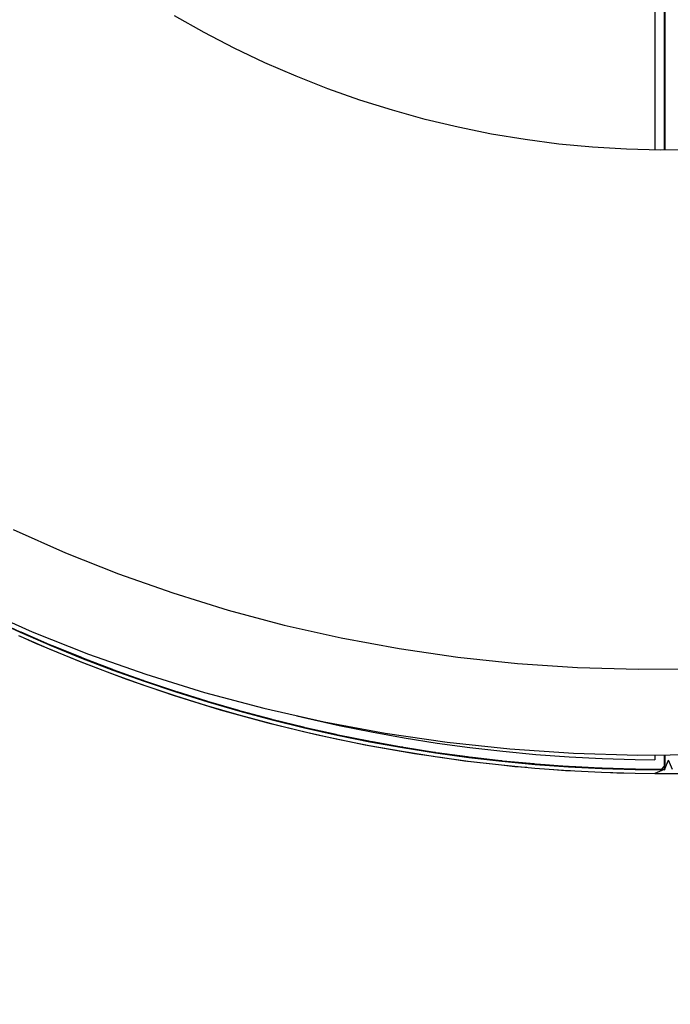
# Model space of a CAD drawing. Units: inches. Extents: x 77.9 to 132.5, y -189.8 to -107.
# Drawn here: x 101.8 to 105.1, y -143.6 to -138.5 of the extents above; entities that cross this region are included whole.
import ezdxf

# ---------------------------------------------------------------- set-up
doc = ezdxf.new("R2010")
doc.units = ezdxf.units.IN
doc.header["$MEASUREMENT"] = 0
doc.layers.add('_U+0421_U+043B_U+043E_U+0439 1', color=7, linetype='Continuous')

# ---------------------------------------------------------------- blocks, each defined once
blk = doc.blocks.new('block 3')
at = {"layer": '_U+0421_U+043B_U+043E_U+0439 1', "color": 250, "lineweight": 30, "true_color": 0x231f20}
for points in [[(101.8206, -141.683), (101.8989, -141.7183)], [(101.8989, -141.7183), (102.1293, -141.8138)], [(102.1293, -141.8138), (102.3631, -141.9023)], [(102.3631, -141.9023), (102.6003, -141.9838)], [(102.6003, -141.9838), (102.8407, -142.0582)], [(102.8407, -142.0582), (103.0842, -142.1252)], [(103.0842, -142.1252), (103.3307, -142.1849)], [(103.3307, -142.1849), (103.58, -142.237)], [(103.58, -142.237), (103.832, -142.2814)], [(103.832, -142.2814), (103.9283, -142.2953)], [(103.9548, -142.2991), (104.0865, -142.3181)], [(104.0865, -142.3181), (104.2129, -142.3322)], [(104.2901, -142.3408), (104.3435, -142.3468)], [(104.3435, -142.3468), (104.4054, -142.3517)], [(104.5408, -142.3625), (104.6028, -142.3675)], [(104.6028, -142.3675), (104.6272, -142.3686)], [(104.8315, -142.3784), (104.8643, -142.3799)], [(104.8643, -142.3799), (104.8988, -142.3805)], [(105.059, -142.383), (105.1278, -142.3841)], [(105.1278, -142.3841), (105.1965, -142.383)]]:
    blk.add_lwpolyline(points, dxfattribs=at)
blk = doc.blocks.new('block 5')
at = {"layer": '_U+0421_U+043B_U+043E_U+0439 1', "color": 250, "lineweight": 30, "true_color": 0x231f20}
blk.add_lwpolyline([(105.1479, -142.3627), (105.1278, -142.3145)], dxfattribs=at)
blk = doc.blocks.new('block 6')
at = {"layer": '_U+0421_U+043B_U+043E_U+0439 1', "color": 250, "lineweight": 30, "true_color": 0x231f20}
for points in [[(105.0582, -136.9151), (105.0582, -139.2019)], [(105.1067, -139.2024), (105.1067, -136.9159)], [(105.1074, -136.9159), (105.1074, -139.2024)], [(105.1074, -136.9159), (105.1074, -139.2024)], [(105.1091, -136.9159), (105.1091, -139.2024)], [(101.6658, -141.5892), (101.8206, -141.6601)], [(101.6647, -141.5913), (101.8196, -141.6622)], [(101.812, -141.6793), (101.9687, -141.7471)], [(101.8203, -141.6607), (101.8151, -141.6583)], [(101.8196, -141.6622), (101.9759, -141.7299)], [(101.8203, -141.6607), (101.8255, -141.6629)], [(101.8206, -141.6601), (101.9769, -141.7277)], [(101.9714, -141.726), (101.8255, -141.6629)], [(101.9766, -141.7283), (101.9714, -141.726)], [(101.9759, -141.7299), (102.1337, -141.7942)], [(101.9766, -141.7283), (101.9819, -141.7305)], [(101.9769, -141.7277), (102.1346, -141.792)], [(102.129, -141.7905), (101.9819, -141.7305)], [(101.9687, -141.7471), (102.1268, -141.8116)], [(102.1343, -141.7927), (102.129, -141.7905)], [(102.1268, -141.8116), (102.2862, -141.8728)], [(102.1337, -141.7942), (102.2927, -141.8553)], [(102.1343, -141.7927), (102.1396, -141.7947)], [(102.1346, -141.792), (102.2935, -141.853)], [(102.288, -141.8516), (102.1396, -141.7947)], [(102.2862, -141.8728), (102.4468, -141.9307)], [(102.2933, -141.8537), (102.288, -141.8516)], [(102.2927, -141.8553), (102.453, -141.913)], [(102.2933, -141.8537), (102.2986, -141.8556)], [(102.2935, -141.853), (102.4538, -141.9107)], [(102.4482, -141.9094), (102.2986, -141.8556)], [(102.4468, -141.9307), (102.6087, -141.9851)], [(102.4535, -141.9114), (102.4482, -141.9094)], [(102.453, -141.913), (102.6144, -141.9673)], [(102.4535, -141.9114), (102.4589, -141.9132)], [(102.4538, -141.9107), (102.6152, -141.9651)], [(102.6095, -141.9639), (102.4589, -141.9132)], [(102.6087, -141.9851), (102.7716, -142.0362)], [(102.615, -141.9657), (102.6095, -141.9639)], [(102.6144, -141.9673), (102.777, -142.0183)], [(102.615, -141.9657), (102.6204, -141.9674)], [(102.6152, -141.9651), (102.7777, -142.016)], [(102.772, -142.0149), (102.6204, -141.9674)], [(102.7716, -142.0362), (102.9355, -142.0838)], [(102.7775, -142.0166), (102.772, -142.0149)], [(102.777, -142.0183), (102.9406, -142.0658)], [(102.7775, -142.0166), (102.7829, -142.0182)], [(102.7777, -142.016), (102.9412, -142.0635)], [(102.9355, -142.0626), (102.7829, -142.0182)], [(102.941, -142.0642), (102.9355, -142.0626)], [(102.9355, -142.0838), (103.1005, -142.128)], [(102.9406, -142.0658), (103.1051, -142.1099)], [(102.941, -142.0642), (102.9465, -142.0656)], [(102.9412, -142.0635), (103.1057, -142.1076)], [(103.1, -142.1068), (102.9465, -142.0656)], [(103.2312, -142.0885), (103.2822, -142.1009)], [(103.1055, -142.1082), (103.1, -142.1068)], [(103.1005, -142.128), (103.2663, -142.1687)], [(103.1051, -142.1099), (103.2705, -142.1505)], [(103.1055, -142.1082), (103.111, -142.1096)], [(103.1057, -142.1076), (103.2711, -142.1482)], [(103.2653, -142.1475), (103.111, -142.1096)], [(103.2822, -142.1009), (103.4474, -142.1379)], [(103.4474, -142.1379), (103.6133, -142.1713)], [(103.2709, -142.1489), (103.2653, -142.1475)], [(103.2663, -142.1687), (103.4329, -142.206)], [(103.2705, -142.1505), (103.4368, -142.1877)], [(103.2709, -142.1489), (103.2765, -142.1501)], [(103.2711, -142.1482), (103.4373, -142.1853)], [(103.4315, -142.1848), (103.2765, -142.1501)], [(103.4371, -142.186), (103.4315, -142.1848)], [(103.4368, -142.1877), (103.6038, -142.2214)], [(103.4371, -142.186), (103.4427, -142.1871)], [(103.4373, -142.1853), (103.6042, -142.219)], [(103.5984, -142.2185), (103.4427, -142.1871)], [(103.6133, -142.1713), (103.7799, -142.2013)], [(103.4329, -142.206), (103.6002, -142.2397)], [(103.6041, -142.2197), (103.5984, -142.2185)], [(103.6002, -142.2397), (103.7683, -142.2699)], [(103.6038, -142.2214), (103.7714, -142.2515)], [(103.6041, -142.2197), (103.6096, -142.2207)], [(103.6042, -142.219), (103.7718, -142.2491)], [(103.766, -142.2488), (103.6096, -142.2207)], [(103.7799, -142.2013), (103.9471, -142.2278)], [(103.9471, -142.2278), (104.1148, -142.2508)], [(103.7717, -142.2498), (103.766, -142.2488)], [(103.7683, -142.2699), (103.9369, -142.2966)], [(103.7714, -142.2515), (103.9396, -142.2782)], [(103.7717, -142.2498), (103.7773, -142.2507)], [(103.7718, -142.2491), (103.94, -142.2758)], [(103.9342, -142.2756), (103.7773, -142.2507)], [(103.9399, -142.2765), (103.9342, -142.2756)], [(103.9396, -142.2782), (104.1084, -142.3013)], [(103.9399, -142.2765), (103.9455, -142.2773)], [(103.94, -142.2758), (104.1087, -142.2989)], [(104.103, -142.2988), (103.9455, -142.2773)], [(104.1148, -142.2508), (104.2829, -142.2702)], [(104.2829, -142.2702), (104.4515, -142.2861)], [(104.4515, -142.2861), (104.6203, -142.2985)], [(105.0582, -142.2884), (105.0582, -142.3138)], [(105.1067, -142.3427), (105.1067, -142.2879)], [(105.1074, -142.3431), (105.1074, -142.2879)], [(105.1074, -142.3431), (105.1074, -142.2879)], [(105.1091, -142.2879), (105.1091, -142.3407)], [(103.9369, -142.2966), (104.1061, -142.3198)], [(104.1086, -142.2996), (104.103, -142.2988)], [(104.1061, -142.3198), (104.2757, -142.3394)], [(104.1084, -142.3013), (104.2776, -142.3208)], [(104.1086, -142.2996), (104.1142, -142.3003)], [(104.1087, -142.2989), (104.2779, -142.3185)], [(104.2721, -142.3185), (104.1142, -142.3003)], [(104.2778, -142.3192), (104.2721, -142.3185)], [(104.2757, -142.3394), (104.4456, -142.3555)], [(104.2776, -142.3208), (104.4472, -142.3369)], [(104.2778, -142.3192), (104.2835, -142.3197)], [(104.2779, -142.3185), (104.4474, -142.3345)], [(104.4417, -142.3347), (104.2835, -142.3197)], [(104.4473, -142.3352), (104.4417, -142.3347)], [(104.4472, -142.3369), (104.6171, -142.3494)], [(104.4473, -142.3352), (104.453, -142.3356)], [(104.4474, -142.3345), (104.6172, -142.347)], [(104.6115, -142.3472), (104.453, -142.3356)], [(104.6203, -142.2985), (104.7893, -142.3074)], [(104.7893, -142.3074), (104.9585, -142.3127)], [(104.9585, -142.3127), (105.0582, -142.3138)], [(105.0881, -142.365), (105.1091, -142.3441)], [(105.1067, -142.3441), (105.0902, -142.3626)], [(105.1067, -142.3441), (105.1066, -142.3627)], [(105.1067, -142.3441), (105.107, -142.3462)], [(105.1069, -142.3455), (105.1074, -142.3431)], [(105.1089, -142.3599), (105.1278, -142.3145)], [(104.4456, -142.3555), (104.6159, -142.368)], [(104.6172, -142.3477), (104.6115, -142.3472)], [(104.6159, -142.368), (104.7864, -142.3769)], [(104.6171, -142.3494), (104.7872, -142.3583)], [(104.6172, -142.347), (104.7873, -142.3559)], [(104.6172, -142.3477), (104.6229, -142.348)], [(104.7816, -142.3563), (104.6229, -142.348)], [(104.7873, -142.3566), (104.7816, -142.3563)], [(104.7864, -142.3769), (104.9571, -142.3823)], [(104.7872, -142.3583), (104.9575, -142.3636)], [(104.7873, -142.3559), (104.9575, -142.3612)], [(104.7873, -142.3566), (104.7929, -142.3568)], [(104.9518, -142.3617), (104.7929, -142.3568)], [(104.9575, -142.3619), (104.9518, -142.3617)], [(104.9571, -142.3823), (105.0582, -142.3834)], [(104.9575, -142.3612), (105.0881, -142.3626)], [(104.9575, -142.3619), (104.9608, -142.362)], [(104.9575, -142.3636), (105.0881, -142.365)], [(105.0837, -142.3633), (104.9608, -142.362)], [(105.1066, -142.3637), (105.0582, -142.3834)], [(105.0871, -142.3633), (105.0837, -142.3633)], [(105.0901, -142.3627), (105.0871, -142.3633)], [(105.0904, -142.3626), (105.0881, -142.3626)], [(105.0902, -142.3626), (105.0881, -142.365)], [(105.0881, -142.365), (105.1066, -142.363)], [(105.1092, -142.3627), (105.0904, -142.3626)], [(105.1066, -142.3653), (105.1038, -142.3649)], [(105.1066, -142.363), (105.1092, -142.3627)], [(105.1066, -142.3627), (105.1066, -142.3653)], [(105.1066, -142.3653), (105.1092, -142.3627)], [(105.1066, -142.3653), (105.1074, -142.3634)], [(105.1066, -142.3653), (105.1066, -142.3637)], [(105.1074, -142.3634), (105.1069, -142.363)], [(105.107, -142.3462), (105.1092, -142.3627)], [(105.1092, -142.3627), (105.1074, -142.3634)]]:
    blk.add_lwpolyline(points, dxfattribs=at)
blk = doc.blocks.new('block 12')
at = {"layer": '_U+0421_U+043B_U+043E_U+0439 1', "color": 250, "lineweight": 30, "true_color": 0x231f20}
for points in [[(102.7586, -138.6018), (102.6075, -138.5165)], [(102.9125, -138.6819), (102.7586, -138.6018)], [(103.0692, -138.7565), (102.9125, -138.6819)], [(103.2283, -138.8256), (103.0692, -138.7565)], [(103.3898, -138.889), (103.2283, -138.8256)], [(103.5534, -138.9469), (103.3898, -138.889)], [(103.7189, -138.9989), (103.5534, -138.9469)], [(103.8861, -139.0452), (103.7189, -138.9989)], [(104.0549, -139.0856), (103.8861, -139.0452)], [(104.2249, -139.1201), (104.0549, -139.0856)], [(104.396, -139.1486), (104.2249, -139.1201)], [(104.5681, -139.1712), (104.396, -139.1486)], [(104.7408, -139.1877), (104.5681, -139.1712)], [(104.914, -139.1982), (104.7408, -139.1877)], [(105.0874, -139.2026), (104.914, -139.1982)], [(105.2609, -139.201), (105.0874, -139.2026)]]:
    blk.add_lwpolyline(points, dxfattribs=at)
blk = doc.blocks.new('block 24')
at = {"layer": '_U+0421_U+043B_U+043E_U+0439 1', "color": 250, "lineweight": 30, "true_color": 0x231f20}
for points in [[(101.7849, -141.1388), (102.0509, -141.2566)], [(102.0509, -141.2566), (102.3224, -141.3643)], [(102.3224, -141.3643), (102.5991, -141.4619)], [(102.5991, -141.4619), (102.8809, -141.5491)], [(101.6001, -141.5353), (101.8817, -141.6599)], [(102.8809, -141.5491), (103.1675, -141.6257)], [(103.1675, -141.6257), (103.4585, -141.6914)], [(101.8817, -141.6599), (102.1689, -141.774)], [(103.4585, -141.6914), (103.7541, -141.7463)], [(102.1689, -141.774), (102.4617, -141.8772)], [(103.7541, -141.7463), (104.0536, -141.7899)], [(104.0536, -141.7899), (104.357, -141.8222)], [(104.357, -141.8222), (104.6642, -141.8429)], [(102.4617, -141.8772), (102.7598, -141.9694)], [(104.6642, -141.8429), (104.9748, -141.8518)], [(104.9748, -141.8518), (105.2885, -141.8488)], [(102.7598, -141.9694), (103.0627, -142.0504)], [(103.0627, -142.0504), (103.3704, -142.1199)], [(103.3704, -142.1199), (103.6826, -142.1778)], [(103.6826, -142.1778), (103.9989, -142.2239)], [(103.9989, -142.2239), (104.3192, -142.258)], [(104.3192, -142.258), (104.6432, -142.2798)], [(104.6432, -142.2798), (104.9706, -142.2892)], [(104.9706, -142.2892), (105.3012, -142.286)]]:
    blk.add_lwpolyline(points, dxfattribs=at)
blk = doc.blocks.new('block 2')
at = {"layer": '_U+0421_U+043B_U+043E_U+0439 1'}
for name in ['block 3', 'block 24', 'block 12', 'block 6', 'block 5']:
    blk.add_blockref(name, (0, 0), dxfattribs=at)

msp = doc.modelspace()

# ---------------------------------------------------------------- linework, layer by layer
at = {"layer": '_U+0421_U+043B_U+043E_U+0439 1', "color": 250, "lineweight": 35, "true_color": 0x231f20}
msp.add_open_spline([(132.4577, -134.2319), (132.4577, -149.2991), (120.2434, -161.5134), (105.1762, -161.5134), (90.1091, -161.5134), (77.8948, -149.2991), (77.8948, -134.2319), (77.8948, -119.1648), (90.1091, -106.9505), (105.1762, -106.9505), (120.2434, -106.9505), (132.4577, -119.1648), (132.4577, -134.2319)], degree=3, knots=[0, 0, 0, 0, 1, 1, 1, 2, 2, 2, 3, 3, 3, 4, 4, 4, 4], dxfattribs=at)

# ---------------------------------------------------------------- block references
at = {"layer": '_U+0421_U+043B_U+043E_U+0439 1'}
msp.add_blockref('block 2', (0, 0), dxfattribs=at)

doc.saveas('drawing.dxf')
